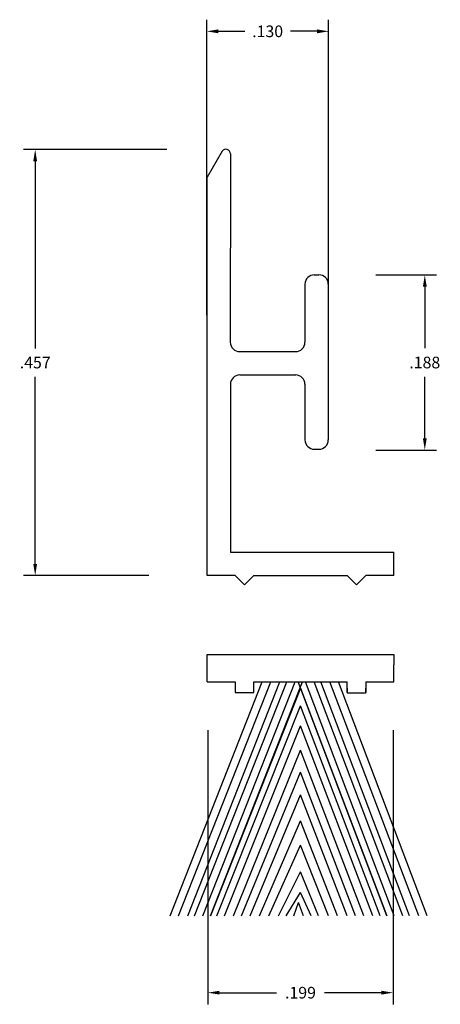
# Model space of a CAD drawing. Extents: x 0.11 to 0.56, y 0.14 to 1.2.
import ezdxf

# ---------------------------------------------------------------- set-up
doc = ezdxf.new("R2010")
doc.units = 0
doc.header["$MEASUREMENT"] = 0
doc.header["$PDMODE"] = 2
doc.layers.get('DEFPOINTS').update_dxf_attribs({"linetype": 'CONTINUOUS'})
doc.layers.add('DIMENSIONS', color=7, linetype='CONTINUOUS')
doc.layers.add('PRODUCT', color=7, linetype='CONTINUOUS')
doc.dimstyles.new('DIMSTYLE1', dxfattribs={"dimtxt": 0.0125, "dimasz": 0.0125, "dimexe": 0.0125, "dimexo": 0.0625, "dimgap": 0.09, "dimtad": 0, "dimtih": 1, "dimtoh": 1, "dimdec": 4, "dimzin": 0, "dimdsep": 46, "dimtxsty": 'STANDARD', "dimcen": 0.09, "dimadec": 0, "dimazin": 0, "dimtfac": 1, "dimtdec": 4, "dimtofl": 0, "dimtmove": 0, "dimatfit": 0, "dimfxl": 1, "dimtolj": 1, "dimtzin": 0, "dimarcsym": 0})
doc.dimstyles.new('DIMSTYLE1$0', dxfattribs={"dimtxt": 0.0125, "dimasz": 0.0125, "dimexe": 0.0125, "dimexo": 0.0625, "dimgap": 0.09, "dimtad": 0, "dimtih": 1, "dimtoh": 1, "dimdec": 4, "dimzin": 0, "dimdsep": 46, "dimtxsty": 'STANDARD', "dimcen": 0.09, "dimadec": 0, "dimazin": 0, "dimtfac": 1, "dimtdec": 4, "dimtofl": 0, "dimtmove": 0, "dimatfit": 0, "dimfxl": 1, "dimtolj": 1, "dimtzin": 0, "dimarcsym": 0})

# ---------------------------------------------------------------- blocks, each defined once
blk = doc.blocks.new('*D5')
at = {"layer": 'DEFPOINTS', "color": 0, "linetype": 'Continuous'}
for p in [(0.3298, 1.0592), (0.1262, 0.6024), (0.3104, 0.6024)]:
    blk.add_point(p, dxfattribs=at)
at = {"layer": 'DIMENSIONS', "color": 0, "linetype": 'Continuous', "lineweight": -2}
for p, q in [((0.2673, 1.0592), (0.1137, 1.0592)), ((0.1262, 1.0467), (0.1262, 0.846)), ((0.1262, 0.6149), (0.1262, 0.8155)), ((0.2479, 0.6024), (0.1137, 0.6024))]:
    blk.add_line(p, q, dxfattribs=at)
at = {"layer": 'DIMENSIONS', "color": 0, "linetype": 'Continuous'}
for points in [[(0.1241, 1.0467), (0.1282, 1.0467), (0.1262, 1.0592)], [(0.1241, 0.6149), (0.1282, 0.6149), (0.1262, 0.6024)]]:
    blk.add_solid(points, dxfattribs=at)
at = {"layer": 'DIMENSIONS', "color": 1, "linetype": 'Continuous', "insert": (0.1262, 0.8308), "char_height": 0.0125, "attachment_point": 5}
blk.add_mtext('\\A1;.457', dxfattribs=at)
blk = doc.blocks.new('*D11')
at = {"layer": 'DEFPOINTS', "color": 0, "linetype": 'Continuous'}
for p in [(0.4286, 0.9247), (0.5437, 0.9247), (0.4286, 0.737)]:
    blk.add_point(p, dxfattribs=at)
at = {"layer": 'DIMENSIONS', "color": 0, "linetype": 'Continuous', "lineweight": -2}
for p, q in [((0.4911, 0.9247), (0.5562, 0.9247)), ((0.5437, 0.9122), (0.5437, 0.8461)), ((0.5437, 0.7495), (0.5437, 0.8156)), ((0.4911, 0.737), (0.5562, 0.737))]:
    blk.add_line(p, q, dxfattribs=at)
at = {"layer": 'DIMENSIONS', "color": 0, "linetype": 'Continuous'}
for points in [[(0.5417, 0.9122), (0.5458, 0.9122), (0.5437, 0.9247)], [(0.5417, 0.7495), (0.5458, 0.7495), (0.5437, 0.737)]]:
    blk.add_solid(points, dxfattribs=at)
at = {"layer": 'DIMENSIONS', "color": 1, "linetype": 'Continuous', "insert": (0.5437, 0.8308), "char_height": 0.0125, "attachment_point": 5}
blk.add_mtext('\\A1;.188', dxfattribs=at)
blk = doc.blocks.new('*D12')
at = {"layer": 'DEFPOINTS', "color": 0, "linetype": 'Continuous'}
for p in [(0.3101, 1.186), (0.3101, 0.819), (0.4406, 0.819)]:
    blk.add_point(p, dxfattribs=at)
at = {"layer": 'DIMENSIONS', "color": 0, "linetype": 'Continuous', "lineweight": -2}
for p, q in [((0.3101, 0.8815), (0.3101, 1.1985)), ((0.4406, 0.8815), (0.4406, 1.1985)), ((0.3226, 1.186), (0.3507, 1.186)), ((0.4281, 1.186), (0.3999, 1.186))]:
    blk.add_line(p, q, dxfattribs=at)
at = {"layer": 'DIMENSIONS', "color": 0, "linetype": 'Continuous'}
for points in [[(0.3226, 1.1881), (0.3226, 1.1839), (0.3101, 1.186)], [(0.4281, 1.1881), (0.4281, 1.1839), (0.4406, 1.186)]]:
    blk.add_solid(points, dxfattribs=at)
at = {"layer": 'DIMENSIONS', "color": 1, "linetype": 'Continuous', "insert": (0.3753, 1.186), "char_height": 0.0125, "attachment_point": 5}
blk.add_mtext('\\A1;.130', dxfattribs=at)
blk = doc.blocks.new('*D13')
at = {"layer": 'DEFPOINTS', "color": 0, "linetype": 'Continuous'}
for p in [(0.3112, 0.4989), (0.5098, 0.4989), (0.3112, 0.155)]:
    blk.add_point(p, dxfattribs=at)
at = {"layer": 'DIMENSIONS', "color": 0, "linetype": 'Continuous', "lineweight": -2}
for p, q in [((0.3112, 0.4364), (0.3112, 0.1425)), ((0.5098, 0.4364), (0.5098, 0.1425)), ((0.3237, 0.155), (0.3849, 0.155)), ((0.4973, 0.155), (0.4362, 0.155))]:
    blk.add_line(p, q, dxfattribs=at)
at = {"layer": 'DIMENSIONS', "color": 0, "linetype": 'Continuous'}
for points in [[(0.3237, 0.1571), (0.3237, 0.153), (0.3112, 0.155)], [(0.4973, 0.1571), (0.4973, 0.153), (0.5098, 0.155)]]:
    blk.add_solid(points, dxfattribs=at)
at = {"layer": 'DIMENSIONS', "color": 1, "linetype": 'Continuous', "insert": (0.4105, 0.155), "char_height": 0.0125, "attachment_point": 5}
blk.add_mtext('\\A1;.199', dxfattribs=at)

msp = doc.modelspace()

# ---------------------------------------------------------------- linework, layer by layer
at = {"layer": 'PRODUCT', "color": 5, "linetype": 'Continuous'}
for p, q in [((0.3264, 1.0575), (0.3104, 1.0295)), ((0.3354, 1.0545), (0.3353, 0.8525)), ((0.3104, 0.6385), (0.3104, 1.0295)), ((0.4253, 0.9248), (0.4303, 0.9248)), ((0.4153, 0.9148), (0.4153, 0.8525)), ((0.4403, 0.9148), (0.4403, 0.7478)), ((0.3453, 0.8425), (0.4053, 0.8425)), ((0.3454, 0.8175), (0.4054, 0.8175)), ((0.3354, 0.8075), (0.3354, 0.6274)), ((0.4153, 0.8075), (0.4153, 0.7478)), ((0.4253, 0.7378), (0.4303, 0.7378)), ((0.3104, 0.6024), (0.3104, 0.6385)), ((0.3354, 0.6274), (0.5104, 0.6274)), ((0.5104, 0.6024), (0.5104, 0.6274)), ((0.3404, 0.6024), (0.3104, 0.6024)), ((0.3504, 0.5924), (0.3404, 0.6024)), ((0.3504, 0.5924), (0.3604, 0.6024)), ((0.3604, 0.6024), (0.4604, 0.6024)), ((0.4704, 0.5924), (0.4604, 0.6024)), ((0.4704, 0.5924), (0.4804, 0.6024)), ((0.5104, 0.6024), (0.4804, 0.6024)), ((0.3104, 0.4882), (0.3104, 0.5177)), ((0.3104, 0.5177), (0.5104, 0.5177)), ((0.5104, 0.5177), (0.5104, 0.5066)), ((0.5104, 0.4882), (0.5104, 0.5066)), ((0.2708, 0.2374), (0.3696, 0.4882)), ((0.2798, 0.2374), (0.3786, 0.4882)), ((0.2897, 0.2374), (0.3885, 0.4882)), ((0.2969, 0.2374), (0.3957, 0.4882)), ((0.3059, 0.2374), (0.4047, 0.4882)), ((0.3104, 0.4882), (0.3404, 0.4882)), ((0.314, 0.2374), (0.4128, 0.4882)), ((0.3404, 0.4882), (0.3404, 0.4771)), ((0.3604, 0.4771), (0.3604, 0.4882)), ((0.3604, 0.4882), (0.4604, 0.4882)), ((0.5029, 0.2374), (0.4079, 0.4882)), ((0.511, 0.2374), (0.416, 0.4882)), ((0.52, 0.2374), (0.425, 0.4882)), ((0.5273, 0.2374), (0.4322, 0.4882)), ((0.5372, 0.2374), (0.4421, 0.4882)), ((0.5462, 0.2374), (0.4512, 0.4882)), ((0.4604, 0.4771), (0.4604, 0.4882)), ((0.4804, 0.4882), (0.4804, 0.4771)), ((0.4804, 0.4882), (0.5104, 0.4882)), ((0.4104, 0.4816), (0.314, 0.2374)), ((0.3404, 0.4771), (0.3604, 0.4771)), ((0.4104, 0.4816), (0.5029, 0.2374)), ((0.4104, 0.4816), (0.5029, 0.2374)), ((0.4604, 0.4816), (0.4604, 0.4766)), ((0.4604, 0.4766), (0.4804, 0.4766)), ((0.4804, 0.4766), (0.4804, 0.4816)), ((0.321, 0.2374), (0.4104, 0.4627)), ((0.4959, 0.2374), (0.4104, 0.4627)), ((0.329, 0.2374), (0.4104, 0.4411)), ((0.4879, 0.2374), (0.4104, 0.4411)), ((0.3387, 0.2374), (0.4104, 0.415)), ((0.4783, 0.2374), (0.4104, 0.415)), ((0.3474, 0.2374), (0.4104, 0.3916)), ((0.4696, 0.2374), (0.4104, 0.3916)), ((0.3564, 0.2374), (0.4104, 0.3673)), ((0.4606, 0.2374), (0.4104, 0.3673)), ((0.3667, 0.2374), (0.4104, 0.3394)), ((0.4503, 0.2374), (0.4104, 0.3394)), ((0.3764, 0.2374), (0.4104, 0.3133)), ((0.4406, 0.2374), (0.4104, 0.3133)), ((0.387, 0.2374), (0.4104, 0.2845)), ((0.4299, 0.2374), (0.4104, 0.2845)), ((0.3951, 0.2374), (0.4104, 0.2626)), ((0.4218, 0.2374), (0.4104, 0.2626)), ((0.4033, 0.2374), (0.4085, 0.2516)), ((0.4137, 0.2374), (0.4085, 0.2516))]:
    msp.add_line(p, q, dxfattribs=at)
for centre, radius, start, end in [((0.3304, 1.0545), 0.005, 0, 143.1301), ((0.4253, 0.9148), 0.01, 90, 180), ((0.4303, 0.9148), 0.01, 0, 90), ((0.3453, 0.8525), 0.01, 180, 270), ((0.4053, 0.8525), 0.01, 270, 0), ((0.3454, 0.8075), 0.01, 90, 180), ((0.4053, 0.8075), 0.01, 0, 90), ((0.4253, 0.7478), 0.01, 180, 270), ((0.4303, 0.7478), 0.01, 270, 0)]:
    msp.add_arc(centre, radius, start, end, dxfattribs=at)

# ---------------------------------------------------------------- dimensions: what is measured, and where the dimension line sits
at = {"layer": 'DIMENSIONS', "color": 1, "linetype": 'Continuous'}
for base, p1, p2, picture, middle in [((0.31007, 1.18598), (0.44056, 0.81899), (0.31007, 0.81899), '*D12', (0.37531, 1.18598)), ((0.3112, 0.155), (0.5098, 0.4989), (0.3112, 0.4989), '*D13', (0.4105, 0.155))]:
    dim = msp.add_linear_dim(base=base, p1=p1, p2=p2, dimstyle='DIMSTYLE1$0', override={"dimgap": 0.009, "dimdec": 3, "dimzin": 4, "dimclrt": 1}, dxfattribs=at)
    dim.commit()
    dim.dimension.update_dxf_attribs({"geometry": picture, "text_midpoint": middle})
for base, p1, p2, dimstyle, picture, middle in [((0.1262, 0.6024), (0.3298, 1.0592), (0.3104, 0.6024), 'DIMSTYLE1', '*D5', (0.1262, 0.8308)), ((0.5437, 0.9247), (0.4286, 0.737), (0.4286, 0.9247), 'DIMSTYLE1$0', '*D11', (0.5437, 0.8308))]:
    dim = msp.add_linear_dim(base=base, p1=p1, p2=p2, angle=90, dimstyle=dimstyle, override={"dimgap": 0.009, "dimdec": 3, "dimzin": 4, "dimclrt": 1}, dxfattribs=at)
    dim.commit()
    dim.dimension.update_dxf_attribs({"geometry": picture, "text_midpoint": middle})

doc.saveas('drawing.dxf')
